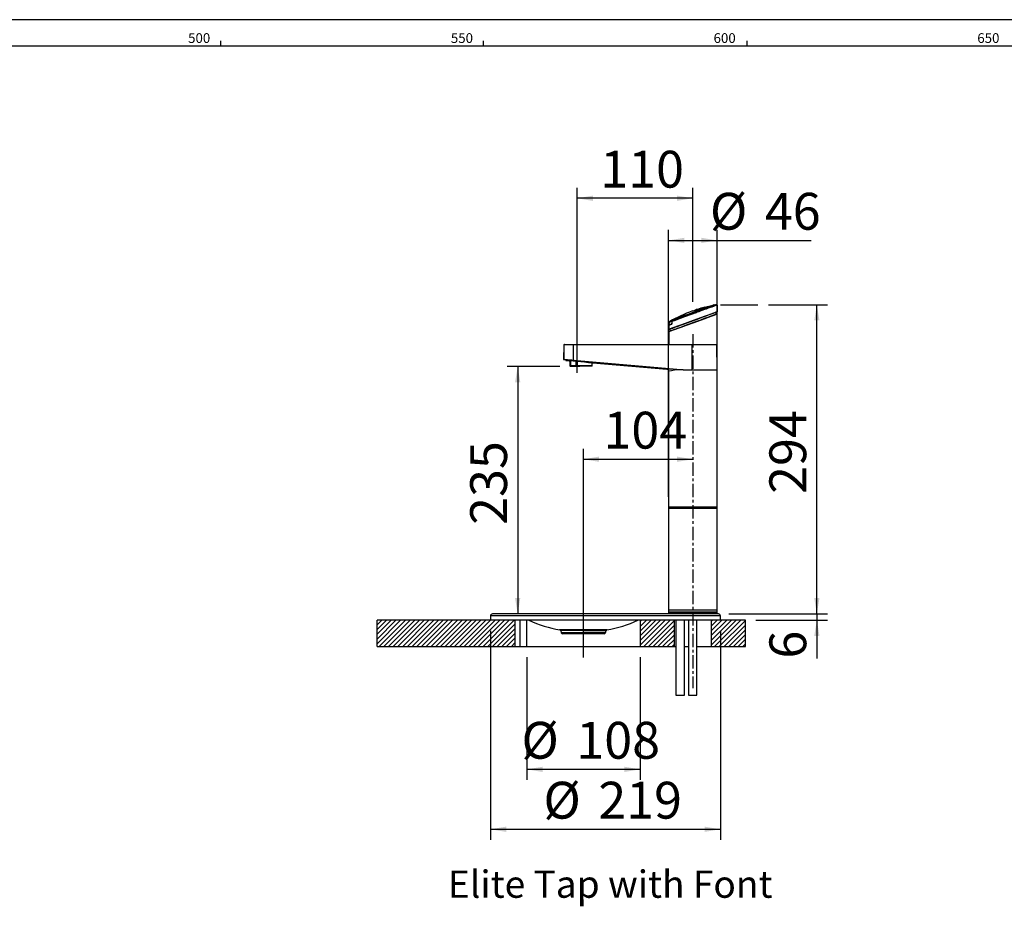
# Model space of a CAD drawing. Extents: x -40 to 841, y -34 to 591.
# Drawn here: x 462 to 649, y 421 to 589 of the extents above; entities that cross this region are included whole.
import ezdxf

# ---------------------------------------------------------------- set-up
doc = ezdxf.new("R2010")
doc.units = 0
doc.linetypes.add('CENTERX2', pattern=[20.32, 12.7, -2.54, 2.54, -2.54])
doc.layers.get('0').update_dxf_attribs({"linetype": 'CONTINUOUS'})
doc.styles.add('SLDTEXTSTYLE2', font='TXT', dxfattribs={"width": 0.605})
doc.dimstyles.new('SLDDIMSTYLE0', dxfattribs={"dimtxt": 5.172414, "dimasz": 3, "dimexe": 0, "dimexo": 0.0625, "dimgap": 1.293103, "dimtad": 1, "dimdec": 0, "dimlfac": 5, "dimrnd": 1e-09, "dimzin": 12, "dimtxsty": 'SLDTEXTSTYLE2', "dimsah": 1, "dimcen": 0.09, "dimazin": 3, "dimtfac": 1, "dimtdec": 0, "dimtofl": 0, "dimtmove": 0, "dimatfit": 3, "dimtolj": 1, "dimtzin": 12})
doc.dimstyles.new('SLDDIMSTYLE8', dxfattribs={"dimtxt": 5.172414, "dimasz": 3, "dimexe": 0, "dimexo": 0.0625, "dimgap": 1.293103, "dimtad": 1, "dimdec": 0, "dimlfac": 5, "dimrnd": 1e-09, "dimzin": 12, "dimtxsty": 'SLDTEXTSTYLE2', "dimsah": 1, "dimcen": 0.09, "dimazin": 3, "dimtfac": 1, "dimtdec": 0, "dimtmove": 0, "dimatfit": 3, "dimtolj": 1, "dimtzin": 12})

# ---------------------------------------------------------------- blocks, each defined once
blk = doc.blocks.new('_D_35')
at = {"color": 7, "linetype": 'CONTINUOUS'}
for p, q in [((604.14, 534.88), (615.33, 534.88)), ((613.33, 476.17), (613.33, 534.88)), ((596.61, 476.17), (615.33, 476.17))]:
    blk.add_line(p, q, dxfattribs=at)
for points in [[(613.33, 534.88), (612.83, 531.88), (613.83, 531.88)], [(613.33, 476.17), (613.83, 479.17), (612.83, 479.17)]]:
    blk.add_solid(points, dxfattribs=at)
at = {"color": 7, "linetype": 'CONTINUOUS', "insert": (604.31, 498.95), "char_height": 7, "attachment_point": 1, "rotation": 90, "style": 'SLDTEXTSTYLE2'}
blk.add_mtext('294', dxfattribs=at)
blk = doc.blocks.new('_D_36')
at = {"color": 7, "linetype": 'CONTINUOUS'}
for p, q in [((567.76, 521.94), (567.76, 557.09)), ((589.76, 535.43), (589.76, 557.09)), ((589.76, 555.09), (567.76, 555.09))]:
    blk.add_line(p, q, dxfattribs=at)
for points in [[(567.76, 555.09), (570.76, 554.59), (570.76, 555.59)], [(589.76, 555.09), (586.76, 555.59), (586.76, 554.59)]]:
    blk.add_solid(points, dxfattribs=at)
at = {"color": 7, "linetype": 'CONTINUOUS', "insert": (572.18, 564.11), "char_height": 7, "attachment_point": 1, "style": 'SLDTEXTSTYLE2'}
blk.add_mtext('110', dxfattribs=at)
blk = doc.blocks.new('_D_37')
at = {"color": 7, "linetype": 'CONTINUOUS'}
for p, q in [((568.96, 467.85), (568.96, 507.53)), ((568.96, 505.53), (589.76, 505.53))]:
    blk.add_line(p, q, dxfattribs=at)
for points in [[(568.96, 505.53), (571.96, 505.03), (571.96, 506.03)], [(589.76, 505.53), (586.76, 506.03), (586.76, 505.03)]]:
    blk.add_solid(points, dxfattribs=at)
at = {"color": 7, "linetype": 'CONTINUOUS', "insert": (572.78, 514.55), "char_height": 7, "attachment_point": 1, "style": 'SLDTEXTSTYLE2'}
blk.add_mtext('104', dxfattribs=at)
blk = doc.blocks.new('_D_38')
at = {"color": 7, "linetype": 'CONTINUOUS'}
for p, q in [((551.31, 472.97), (551.31, 433.26)), ((595.01, 472.97), (595.01, 433.26)), ((551.31, 435.26), (595.01, 435.26))]:
    blk.add_line(p, q, dxfattribs=at)
for points in [[(551.31, 435.26), (554.31, 434.76), (554.31, 435.76)], [(595.01, 435.26), (592.01, 435.76), (592.01, 434.76)]]:
    blk.add_solid(points, dxfattribs=at)
at = {"color": 7, "linetype": 'CONTINUOUS', "char_height": 7, "attachment_point": 1, "style": 'SLDTEXTSTYLE2'}
for s, insert in [('%%c', (561.37, 444.28)), ('219', (571.8, 444.28))]:
    blk.add_mtext(s, dxfattribs=dict(at, insert=insert))
blk = doc.blocks.new('_D_39')
at = {"color": 7, "linetype": 'CONTINUOUS'}
for p, q in [((613.33, 476.17), (613.33, 482.17)), ((596.61, 476.17), (615.33, 476.17)), ((613.33, 476.17), (613.33, 474.97)), ((601.76, 474.97), (615.33, 474.97)), ((613.33, 474.97), (613.33, 467.67))]:
    blk.add_line(p, q, dxfattribs=at)
for points in [[(613.33, 476.17), (613.83, 479.17), (612.83, 479.17)], [(613.33, 474.97), (612.83, 471.97), (613.83, 471.97)]]:
    blk.add_solid(points, dxfattribs=at)
at = {"color": 7, "linetype": 'CONTINUOUS', "insert": (604.31, 467.67), "char_height": 7, "attachment_point": 1, "rotation": 90, "style": 'SLDTEXTSTYLE2'}
blk.add_mtext('6', dxfattribs=at)
blk = doc.blocks.new('_D_40')
at = {"color": 7, "linetype": 'CONTINUOUS'}
for p, q in [((564.46, 523.14), (554.48, 523.14)), ((556.48, 523.14), (556.48, 476.17))]:
    blk.add_line(p, q, dxfattribs=at)
for points in [[(556.48, 523.14), (555.98, 520.14), (556.98, 520.14)], [(556.48, 476.17), (556.98, 479.17), (555.98, 479.17)]]:
    blk.add_solid(points, dxfattribs=at)
at = {"color": 7, "linetype": 'CONTINUOUS', "insert": (547.45, 493.07), "char_height": 7, "attachment_point": 1, "rotation": 90, "style": 'SLDTEXTSTYLE2'}
blk.add_mtext('235', dxfattribs=at)
blk = doc.blocks.new('_D_41')
at = {"color": 7, "linetype": 'CONTINUOUS'}
for p, q in [((585.16, 498.42), (585.16, 549.09)), ((594.36, 498.42), (594.36, 549.09)), ((585.16, 547.09), (594.36, 547.09)), ((594.36, 547.09), (612.22, 547.09))]:
    blk.add_line(p, q, dxfattribs=at)
for points in [[(585.16, 547.09), (588.16, 546.59), (588.16, 547.59)], [(594.36, 547.09), (591.36, 547.59), (591.36, 546.59)]]:
    blk.add_solid(points, dxfattribs=at)
at = {"color": 7, "linetype": 'CONTINUOUS', "char_height": 7, "attachment_point": 1, "style": 'SLDTEXTSTYLE2'}
for s, insert in [('%%c', (593.01, 556.12)), ('46', (603.45, 556.12))]:
    blk.add_mtext(s, dxfattribs=dict(at, insert=insert))
blk = doc.blocks.new('_D_42')
at = {"color": 7, "linetype": 'CONTINUOUS'}
for p, q in [((558.21, 467.97), (558.21, 444.64)), ((579.76, 467.97), (579.76, 444.64)), ((579.76, 446.64), (558.21, 446.64))]:
    blk.add_line(p, q, dxfattribs=at)
for points in [[(558.21, 446.64), (561.21, 446.14), (561.21, 447.14)], [(579.76, 446.64), (576.76, 447.14), (576.76, 446.14)]]:
    blk.add_solid(points, dxfattribs=at)
at = {"color": 7, "linetype": 'CONTINUOUS', "char_height": 7, "attachment_point": 1, "style": 'SLDTEXTSTYLE2'}
for s, insert in [('%%c', (557.19, 455.66)), ('108', (567.63, 455.66))]:
    blk.add_mtext(s, dxfattribs=dict(at, insert=insert))

msp = doc.modelspace()

# ---------------------------------------------------------------- hatches: boundary and pattern name
h = msp.add_hatch()
h.set_pattern_fill('ANSI31', scale=0.2, style=0)
h.paths.add_polyline_path([(529.761767, 474.96645), (529.761767, 469.96645), (555.961767, 469.96645), (555.961767, 474.96645)], flags=0)
h = msp.add_hatch()
h.set_pattern_fill('ANSI31', scale=0.2, style=0)
h.paths.add_polyline_path([(579.761767, 469.96645), (586.261767, 469.96645), (586.261767, 474.96645), (579.761767, 474.96645)], flags=0)
h = msp.add_hatch()
h.set_pattern_fill('ANSI31', scale=0.2, style=0)
h.paths.add_polyline_path([(593.261767, 474.96645), (593.261767, 469.96645), (599.761767, 469.96645), (599.761767, 474.96645)], flags=0)

# ---------------------------------------------------------------- linework, layer by layer
at = {"color": 7, "linetype": 'CONTINUOUS'}
for p, q in [((836, 589), (5, 589)), ((831, 584), (10, 584)), ((500, 585), (500, 584)), ((550, 584), (550, 585)), ((600, 585), (600, 584)), ((591.943642, 534.336469), (591.917807, 534.318736)), ((593.730492, 533.281194), (592.087654, 532.68325)), ((592.094036, 532.720838), (593.751348, 533.318782)), ((594.350534, 533.506871), (593.730492, 533.281194)), ((593.751348, 533.318782), (594.376853, 533.544459)), ((593.836853, 534.865902), (593.834737, 534.825525)), ((594.137579, 533.429362), (593.859898, 533.328294)), ((594.176853, 533.100782), (594.176853, 533.415648)), ((594.376853, 534.795716), (594.376853, 533.544459)), ((595.00242, 534.88411), (602.138126, 534.88411)), ((585.242579, 531.523712), (585.21676, 531.031064)), ((585.790817, 531.677944), (585.790817, 531.195449)), ((586.272055, 532.124825), (585.915533, 531.919075)), ((586.274219, 532.076425), (586.272055, 532.124825)), ((587.47857, 531.055617), (589.783158, 531.887093)), ((589.810548, 531.41184), (587.49967, 530.578095)), ((587.506052, 530.615683), (589.796748, 531.449428)), ((589.796959, 531.849505), (587.512498, 531.018029)), ((589.783158, 531.887093), (592.094036, 532.720838)), ((589.796748, 531.449428), (592.081208, 532.280904)), ((592.087654, 532.68325), (589.796959, 531.849505)), ((592.115136, 532.243316), (589.810548, 531.41184)), ((592.081208, 532.280904), (593.710617, 532.87396)), ((593.758901, 532.836372), (592.115136, 532.243316)), ((593.710617, 532.87396), (594.323172, 533.096912)), ((594.376853, 533.059324), (593.758901, 532.836372)), ((593.852871, 532.925737), (594.161318, 533.038002)), ((594.20631, 533.054378), (594.230534, 533.063194)), ((594.376853, 527.31645), (594.376853, 533.059324)), ((585.216853, 530.986543), (585.790817, 531.195449)), ((585.216853, 530.986543), (585.216853, 530.239609)), ((585.216853, 530.239609), (585.803153, 530.451141)), ((585.842358, 529.980151), (585.216853, 529.754475)), ((585.216853, 529.754475), (585.216853, 527.31645)), ((585.233408, 531.059726), (585.748013, 531.247027)), ((585.243172, 529.792062), (585.863214, 530.017739)), ((585.851714, 530.413553), (585.270534, 530.202021)), ((585.785108, 530.389311), (585.363172, 530.235739)), ((585.390534, 529.845698), (585.792046, 529.991836)), ((585.416853, 530.198151), (585.416853, 529.883285)), ((585.709206, 531.20949), (585.710574, 531.205732)), ((585.803153, 530.451141), (585.834834, 530.462571)), ((585.834834, 530.462571), (587.47857, 531.055617)), ((587.49967, 530.578095), (585.842358, 529.980151)), ((585.883118, 530.424983), (585.851714, 530.413553)), ((585.863214, 530.017739), (587.506052, 530.615683)), ((587.512498, 531.018029), (585.883118, 530.424983)), ((565.218886, 527.276625), (565.206771, 524.500147)), ((565.258885, 527.31645), (565.371609, 527.31645)), ((565.319782, 524.490933), (565.331861, 527.276625)), ((567.022302, 527.276625), (565.331861, 527.276625)), ((565.371609, 527.31645), (567.024046, 527.31645)), ((567.022302, 527.276625), (567.021744, 524.345355)), ((589.562024, 527.276625), (567.022302, 527.276625)), ((567.024046, 527.31645), (589.563769, 527.31645)), ((585.216853, 527.31645), (594.376853, 527.31645)), ((589.562024, 527.276625), (589.561118, 522.51645)), ((594.361767, 522.51645), (594.340997, 527.276625)), ((565.214615, 524.500113), (565.319782, 524.490933)), ((565.356044, 524.45091), (565.243287, 524.460775)), ((567.020002, 524.305333), (565.356044, 524.45091)), ((565.63256, 524.428248), (565.630229, 524.383773)), ((565.826235, 524.315661), (565.72154, 524.278621)), ((565.722215, 524.278561), (566.287382, 524.230109)), ((566.287415, 524.23049), (566.403286, 524.270642)), ((566.377964, 524.132585), (566.39224, 523.314705)), ((566.494059, 524.172878), (566.377975, 524.132295)), ((566.494059, 524.172878), (566.508937, 523.314705)), ((587.467025, 522.51645), (567.020002, 524.305333)), ((567.021744, 524.345355), (587.926224, 522.51645)), ((567.503832, 524.139696), (567.761767, 524.117554)), ((567.503832, 524.139696), (567.503832, 523.314705)), ((567.512349, 524.237307), (567.770285, 524.215165)), ((567.761767, 524.117554), (567.761767, 523.314705)), ((566.461767, 523.221201), (566.461767, 523.13645)), ((568.261767, 523.13645), (566.461767, 523.13645)), ((566.608241, 523.21645), (566.493891, 523.21645)), ((566.508937, 523.314705), (567.503832, 523.314705)), ((567.503832, 523.21645), (566.608241, 523.21645)), ((567.503832, 523.314705), (567.761767, 523.314705)), ((567.503832, 523.314705), (567.503832, 523.21645)), ((567.761767, 523.21645), (567.503832, 523.21645)), ((567.761767, 523.314705), (567.761767, 523.21645)), ((570.543498, 523.21645), (567.761767, 523.21645)), ((568.261767, 523.13645), (568.261767, 523.21645)), ((570.643483, 523.314705), (570.651082, 523.750088)), ((570.751557, 523.847394), (584.79595, 522.643365)), ((585.161767, 522.244831), (585.161767, 496.51645)), ((587.926224, 522.51645), (587.467025, 522.51645)), ((587.926224, 522.51645), (589.561118, 522.51645)), ((589.561118, 522.51645), (594.361767, 522.51645)), ((589.570475, 522.51645), (594.361767, 522.51645)), ((594.361767, 496.51645), (594.361767, 522.51645)), ((585.161767, 496.51645), (594.361767, 496.51645)), ((585.163683, 496.435929), (585.161767, 496.41645)), ((585.161767, 496.41645), (585.161767, 476.56645)), ((585.161767, 496.21645), (594.361767, 496.21645)), ((585.164386, 496.51645), (585.163683, 496.435929)), ((594.359852, 496.435929), (594.359149, 496.51645)), ((594.361767, 496.41645), (594.359852, 496.435929)), ((594.361767, 476.56645), (594.361767, 496.41645)), ((551.311767, 475.76645), (551.311767, 474.96645)), ((573.161767, 476.16645), (551.711768, 476.16645)), ((594.611767, 476.16645), (573.161767, 476.16645)), ((585.161767, 476.46645), (585.156531, 476.16645)), ((585.161767, 476.90645), (585.161767, 476.50645)), ((585.161767, 476.46645), (591.312038, 476.46645)), ((591.312038, 476.46645), (594.361767, 476.46645)), ((594.361767, 476.50645), (594.361767, 476.90645)), ((594.367004, 476.16645), (594.361767, 476.46645)), ((595.011767, 474.96645), (595.011767, 475.76645)), ((529.761767, 469.96645), (529.761767, 474.96645)), ((551.311767, 474.96645), (529.761767, 474.96645)), ((595.011767, 474.96645), (551.311767, 474.96645)), ((555.961767, 474.96645), (555.961767, 469.96645)), ((556.961767, 469.96645), (556.961767, 474.96645)), ((558.208163, 469.96645), (558.208163, 474.96645)), ((579.761767, 474.96645), (579.761767, 469.96645)), ((586.261767, 469.96645), (586.261767, 474.96645)), ((586.561767, 474.96645), (586.561767, 460.71645)), ((588.161767, 460.71645), (588.161767, 474.96645)), ((588.940828, 474.96645), (588.940828, 460.71645)), ((590.540828, 460.71645), (590.540828, 474.96645)), ((593.261767, 474.96645), (593.261767, 469.96645)), ((599.761767, 474.96645), (595.011767, 474.96645)), ((599.761767, 469.96645), (599.761767, 474.96645)), ((564.660054, 472.976995), (564.768041, 472.573981)), ((568.961767, 472.36645), (565.038502, 472.36645)), ((568.961767, 472.976995), (568.961767, 473.136607)), ((568.961767, 472.36645), (568.961767, 472.573981)), ((572.885033, 472.36645), (568.961767, 472.36645)), ((573.155494, 472.573981), (573.263481, 472.976995)), ((529.761767, 469.96645), (555.961767, 469.96645)), ((555.961767, 469.96645), (556.961767, 469.96645)), ((556.961767, 469.96645), (558.208163, 469.96645)), ((558.208163, 469.96645), (579.761767, 469.96645)), ((579.761767, 469.96645), (586.261767, 469.96645)), ((586.261767, 469.96645), (586.561767, 469.96645)), ((588.161767, 469.96645), (588.940828, 469.96645)), ((590.540828, 469.96645), (593.261767, 469.96645)), ((593.261767, 469.96645), (599.761767, 469.96645)), ((586.561767, 460.71645), (588.161767, 460.71645)), ((588.940828, 460.71645), (590.540067, 460.71645)), ((590.540067, 460.71645), (590.540828, 460.71645))]:
    msp.add_line(p, q, dxfattribs=at)
at = {"color": 7, "linetype": 'CENTERX2', "ltscale": 0.2}
msp.add_line((589.761767, 529.302067), (589.761767, 462.074601), dxfattribs=at)
at = {"color": 8, "linetype": 'CONTINUOUS'}
for p, q in [((565.331861, 527.276625), (565.218886, 527.276625)), ((594.340997, 527.276625), (589.562024, 527.276625)), ((566.39224, 523.314705), (566.508937, 523.314705)), ((567.761767, 523.314705), (570.643483, 523.314705)), ((594.361767, 496.41645), (585.161767, 496.41645)), ((595.011767, 475.76645), (551.311767, 475.76645)), ((585.161767, 476.90645), (594.361767, 476.90645)), ((585.161767, 476.56645), (589.206239, 476.56645)), ((585.161767, 476.50645), (594.361767, 476.50645)), ((589.206239, 476.56645), (594.361767, 476.56645)), ((568.961767, 473.136607), (564.486344, 473.136607)), ((568.961767, 472.976995), (564.660054, 472.976995)), ((568.961767, 472.573981), (564.768041, 472.573981)), ((573.43719, 473.136607), (568.961767, 473.136607)), ((568.961767, 472.976995), (573.263481, 472.976995)), ((573.155494, 472.573981), (568.961767, 472.573981))]:
    msp.add_line(p, q, dxfattribs=at)
at = {"color": 7, "linetype": 'CONTINUOUS', "flags": 128}
for points in [[(594.176853, 533.415648), (594.176805, 533.41563), (594.114624, 533.392791), (593.934794, 533.326762), (593.643468, 533.219788), (593.235885, 533.070058), (592.679957, 532.865792), (592.005147, 532.617879), (591.313289, 532.36382), (590.562259, 532.088061), (589.810415, 531.811883), (589.316613, 531.630468), (588.611082, 531.371384), (587.917352, 531.11667), (587.324319, 530.898853), (586.774618, 530.696886), (586.306954, 530.525052), (585.91871, 530.382432), (585.657726, 530.286601), (585.485442, 530.223344), (585.416853, 530.198151)], [(594.376853, 534.795716), (594.312066, 534.772484), (594.116933, 534.702789), (593.925075, 534.634233), (593.678848, 534.546342), (593.378542, 534.439116), (593.057959, 534.324434), (592.686974, 534.191673), (592.266028, 534.040833), (591.973959, 533.935857), (591.650822, 533.819587), (591.29645, 533.692022), (590.911394, 533.553161), (590.577879, 533.432535), (590.390212, 533.364587), (590.29117, 533.328704), (590.240355, 533.310285), (590.214625, 533.300957), (590.20168, 533.296263), (590.195188, 533.293908), (590.191937, 533.292729), (590.19031, 533.292139), (590.189496, 533.291844), (590.189089, 533.291696), (590.188885, 533.291623), (590.188784, 533.291586), (590.188733, 533.291567), (590.188707, 533.291558), (590.188695, 533.291553), (590.188688, 533.291551), (590.188685, 533.29155), (590.188326, 533.29142), (590.188038, 533.291315), (590.187506, 533.291122), (590.1865, 533.290757), (590.184526, 533.29004), (590.180432, 533.288553), (590.171307, 533.285237), (590.149225, 533.277207), (590.091316, 533.256149), (589.928846, 533.197118), (589.796142, 533.148938), (589.636658, 533.091024), (589.450644, 533.023378), (589.046574, 532.876096), (588.724375, 532.758336), (588.351052, 532.621702), (588.018103, 532.49958), (587.562465, 532.332094), (587.141811, 532.177093), (586.752374, 532.033348), (586.209192, 531.832688), (585.790817, 531.677944)], [(593.836853, 534.865902), (593.777738, 534.844714), (593.602584, 534.78165), (593.319857, 534.679595), (592.938584, 534.541768), (592.476303, 534.374172), (591.943397, 534.180332), (591.361596, 533.968347), (590.739386, 533.742112), (590.099452, 533.510146), (589.449547, 533.274735), (588.811252, 533.043704), (588.194882, 532.821272), (587.617236, 532.613148), (587.095624, 532.424657), (586.640774, 532.259438), (586.272055, 532.124825)], [(589.680045, 533.682557), (589.680065, 533.682564), (590.444373, 533.933999)], [(591.234914, 534.071095), (591.273787, 534.083689), (591.573536, 534.185087), (591.814543, 534.274357), (591.97013, 534.341222), (592.024362, 534.378461), (591.972558, 534.382405), (591.820554, 534.352841), (591.58444, 534.292988), (591.289715, 534.209375), (590.969295, 534.111351), (590.81306, 534.061106), (590.488175, 533.95049), (590.269307, 533.868089), (590.142819, 533.810311), (590.121832, 533.783234), (590.20638, 533.789081), (590.386752, 533.827174), (590.643983, 533.893855), (590.951057, 533.982557), (591.234914, 534.071095)], [(591.17187, 534.173323), (591.47005, 534.271416), (593.836853, 534.865902)], [(585.416853, 529.883285), (585.481851, 529.907159), (585.645804, 529.967358), (585.909325, 530.06412), (586.281941, 530.200996), (586.759531, 530.376477), (587.292931, 530.572456), (587.898823, 530.795), (588.57382, 531.042838), (589.293841, 531.307238), (589.78329, 531.48705), (590.535501, 531.763369), (591.268393, 532.03247), (591.981199, 532.294217), (592.636529, 532.534969), (593.219515, 532.749178), (593.620637, 532.896537), (593.926869, 533.008987), (594.150439, 533.091079), (594.176853, 533.100782)], [(585.915533, 531.919075), (585.862882, 531.873387), (585.838482, 531.831339)], [(592.115136, 532.243316), (592.112421, 532.251574), (592.108875, 532.25944), (592.104667, 532.266543), (592.099995, 532.272545), (592.095081, 532.277162), (592.090159, 532.280176), (592.08546, 532.281443), (592.081208, 532.280904)], [(592.087654, 532.68325), (592.090573, 532.684961), (592.092986, 532.687766), (592.09482, 532.691578), (592.096018, 532.696282), (592.096544, 532.701735), (592.096383, 532.707769), (592.095538, 532.714203), (592.094036, 532.720838)], [(587.512498, 531.018029), (587.508246, 531.01749), (587.503548, 531.018758), (587.498625, 531.021771), (587.493711, 531.026388), (587.48904, 531.03239), (587.484831, 531.039493), (587.481286, 531.047359), (587.47857, 531.055617)], [(587.49967, 530.578095), (587.498168, 530.584731), (587.497324, 530.591164), (587.497162, 530.597198), (587.497688, 530.602651), (587.498887, 530.607355), (587.50072, 530.611168), (587.503133, 530.613972), (587.506052, 530.615683)], [(565.319782, 524.490933), (565.330508, 524.490015), (565.408899, 524.48331), (565.698996, 524.458497), (566.146009, 524.420262), (566.701373, 524.372758), (567.021744, 524.345355)], [(567.770285, 524.215165), (568.084946, 524.186913), (568.575845, 524.137881), (569.057047, 524.083957), (569.485182, 524.031108), (569.876484, 523.978798), (570.195337, 523.933347), (570.455278, 523.894417), (570.633981, 523.866678), (570.737462, 523.850252), (570.756714, 523.847167), (570.691207, 523.857627), (570.544685, 523.880638), (570.313367, 523.915879), (570.01574, 523.95926), (569.851397, 523.981842)], [(569.791894, 523.81645), (569.819813, 524.002729), (569.83116, 524.055945)]]:
    msp.add_lwpolyline(points, dxfattribs=at)
at = {"color": 8, "linetype": 'CONTINUOUS', "flags": 128}
msp.add_lwpolyline([(590.214026, 533.79648), (590.185862, 533.794523), (590.205459, 533.819814), (590.323728, 533.873825), (590.528445, 533.95089), (590.83231, 534.054347), (590.978413, 534.101333), (591.278032, 534.192994), (591.553628, 534.271181), (591.774423, 534.327155), (591.916566, 534.354809), (591.96501, 534.351135), (591.943642, 534.336469)], dxfattribs=at)
at = {"color": 7, "linetype": 'CONTINUOUS'}
for centre, radius, start, end in [((599.992718, 505.348395), 30.152545, 109.99978815, 119.03003812), ((669.769681, 313.493125), 233.923759, 108.83261601, 111.01396315), ((678.276076, 288.774216), 260.115944, 108.93371753, 110.71902191), ((593.716582, 533.313492), 0.035166, 293.29964642, 8.65124093), ((599.88441, 505.534132), 29.894043, 100.84800334, 101.59674916), ((594.216853, 533.415648), 0.04, 110, 179.99999999), ((594.276853, 534.795716), 0.1, 360, 100.84837943), ((594.336853, 533.544459), 0.04, 290, 0.00000001), ((690.564302, 234.938914), 314.730335, 109.44152889, 109.55071871), ((585.472262, 531.511633), 0.23, 119.02992027, 176.99999214), ((673.672514, 295.073949), 252.580486, 110.33091451, 110.46520607), ((585.490092, 531.40361), 0.301731, 328.73810184, 355.32092451), ((585.998596, 531.68476), 0.207907, 122.89432204, 181.87857926), ((597.812602, 511.369765), 23.708093, 119.18760774, 120.20356233), ((593.135589, 533.096618), 3.563951, 199.83896362, 200.48268634), ((586.458117, 530.202315), 3.563951, 19.83896362, 20.48268633), ((593.719685, 532.835804), 0.039219, 0.83110102, 103.3692536), ((594.216853, 533.100782), 0.04, 179.99999999, 290), ((594.336853, 533.059324), 0.04, 0.00000001, 110), ((585.256853, 530.239609), 0.04, 179.99999999, 290), ((585.256853, 529.754475), 0.04, 110, 179.99999999), ((585.376853, 530.198151), 0.04, 0.00000001, 110), ((585.376853, 529.883285), 0.04, 290, 0.00000001), ((585.842402, 530.451685), 0.039252, 180.79373343, 283.72350171), ((585.874049, 530.46314), 0.039219, 180.83113448, 283.36893387), ((585.877124, 529.985441), 0.035166, 113.29964642, 188.65124093), ((565.258885, 527.27645), 0.04, 90, 179.75), ((565.371734, 527.276577), 0.039874, 90.18009427, 179.93106752), ((567.251526, 527.286533), 0.229439, 172.507775, 182.47516214), ((589.791249, 527.286533), 0.229439, 172.507775, 182.47516214), ((594.300998, 527.27645), 0.04, 0.25, 90), ((565.246773, 524.500623), 0.04, 181.62389779, 265), ((565.35963, 524.490598), 0.039849, 179.51849855, 264.83752419), ((565.730077, 524.378253), 0.1, 176.89075956, 265.48191869), ((565.835605, 524.415469), 0.100247, 177.17184091, 264.63683972), ((566.297501, 518.781844), 5.553848, 82.08484273, 94.86762702), ((566.228191, 516.176302), 8.149278, 84.12525844, 92.82721131), ((566.277984, 524.130548), 0.1, 1.06171337, 84.65961572), ((566.782029, 518.405458), 5.8774, 82.86202762, 93.69473038), ((566.393841, 524.170849), 0.100239, 1.15969689, 84.59319422), ((566.859904, 519.925044), 4.263559, 81.31334129, 94.92244844), ((567.249618, 524.315391), 0.229836, 172.50884726, 182.5081319), ((586.763579, 522.508209), 19.328725, 174.86760515, 175.1580509), ((587.021127, 522.486101), 19.328336, 174.86760218, 175.15805399), ((566.492225, 523.31645), 0.1, 181, 252.26764642), ((566.608574, 523.316097), 0.099647, 180.80042403, 269.80818872), ((570.543498, 523.31645), 0.1, 270, 359), ((570.741242, 523.752604), 0.089202, 128.11602225, 182.16902021), ((584.761767, 522.244828), 0.4, 360, 85.1), ((551.69862, 475.785457), 0.38122, 88.0235525, 182.90143701), ((585.201767, 476.50645), 0.04, 180, 270), ((594.321767, 476.50645), 0.04, 270, 0), ((594.623634, 475.782207), 0.384426, 357.56360381, 91.76890738), ((568.515032, 496.479211), 23.684854, 245.27036048, 260.27443062), ((569.401227, 496.591777), 23.796144, 279.6970013, 294.66347339), ((564.457679, 472.933317), 0.206985, 11.72421634, 92.80497207), ((565.037748, 472.644722), 0.278273, 195.47472692, 270.15487363), ((572.896761, 472.628924), 0.262736, 267.4419754, 347.66588403), ((573.474804, 472.922653), 0.217404, 89.68878758, 167.2831549)]:
    msp.add_arc(centre, radius, start, end, dxfattribs=at)
at = {"color": 8, "linetype": 'CONTINUOUS'}
for centre, radius, start, end in [((567.140984, 524.295981), 0.079781, 175.88218151, 189.52435744), ((564.366894, 486.012789), 38.255697, 80.55841662, 84.90878076), ((585.795081, 474.139949), 48.513707, 89.87602233, 91.18007865), ((588.004294, 508.833446), 13.709308, 92.74925611, 101.96663133)]:
    msp.add_arc(centre, radius, start, end, dxfattribs=at)
msp.add_ellipse((546.790085, 566.048341), major_axis=(829.661472, -69.176291), ratio=0.0479890927, start_param=4.7408267992, end_param=4.7448984205, dxfattribs=at)

# ---------------------------------------------------------------- texts
at = {"color": 7, "linetype": 'CONTINUOUS', "style": 'SLDTEXTSTYLE2'}
for s, insert, char_height, attachment_point in [('500', (498.058862, 586.440261), 1.8520833, 3), ('550', (547.989033, 586.440261), 1.8520833, 3), ('600', (597.909515, 586.440261), 1.8520833, 3), ('650', (648.023166, 586.440261), 1.8520833, 3), ('Elite Tap with Font', (543.23672, 427.422299), 5.17241379, 1)]:
    msp.add_mtext(s, dxfattribs=dict(at, insert=insert, char_height=char_height, attachment_point=attachment_point))

# ---------------------------------------------------------------- dimensions: what is measured, and where the dimension line sits
at = {"color": 7, "linetype": 'CONTINUOUS'}
for base, p1, p2, picture, middle in [((567.761767, 555.091089), (589.761767, 529.302067), (567.761767, 508.944881), '_D_36', (578.761767, 555.091089)), ((589.761767, 505.52528), (568.961767, 465.84645), (589.761767, 529.302067), '_D_37', (579.361767, 505.52528))]:
    dim = msp.add_linear_dim(base=base, p1=p1, p2=p2, dimstyle='SLDDIMSTYLE0', dxfattribs=at)
    dim.commit()
    dim.dimension.update_dxf_attribs({"geometry": picture, "text_midpoint": middle, "dimtype": 160})
for base, p1, p2, picture, middle in [((594.361767, 547.093916), (585.161767, 496.41645), (594.361767, 496.41645), '_D_41', (602.613548, 547.093916)), ((595.0117674739, 435.2566581426), (551.3117674739, 474.9664502719), (595.0117674739, 474.9664502719), '_D_38', (573.1617674739, 435.2566581426)), ((558.208163, 446.63952), (579.761767, 469.96645), (558.208163, 469.96645), '_D_42', (568.984965, 446.63952))]:
    dim = msp.add_linear_dim(base=base, p1=p1, p2=p2, text='%%c<>', dimstyle='SLDDIMSTYLE0', dxfattribs=at)
    dim.commit()
    dim.dimension.update_dxf_attribs({"geometry": picture, "text_midpoint": middle, "dimtype": 160})
for base, p1, p2, dimstyle, picture, middle in [((613.333943, 534.88411), (594.611767, 476.16645), (602.138126, 534.88411), 'SLDDIMSTYLE0', '_D_35', (613.333943, 505.52528)), ((556.477595, 476.16645), (566.461767, 523.13645), (551.711768, 476.16645), 'SLDDIMSTYLE0', '_D_40', (556.477595, 499.65145)), ((613.333943, 474.96645), (594.611767, 476.16645), (599.761767, 474.96645), 'SLDDIMSTYLE8', '_D_39', (613.333943, 469.860577))]:
    dim = msp.add_linear_dim(base=base, p1=p1, p2=p2, angle=90, dimstyle=dimstyle, dxfattribs=at)
    dim.commit()
    dim.dimension.update_dxf_attribs({"geometry": picture, "text_midpoint": middle, "dimtype": 160})

doc.saveas('drawing.dxf')
